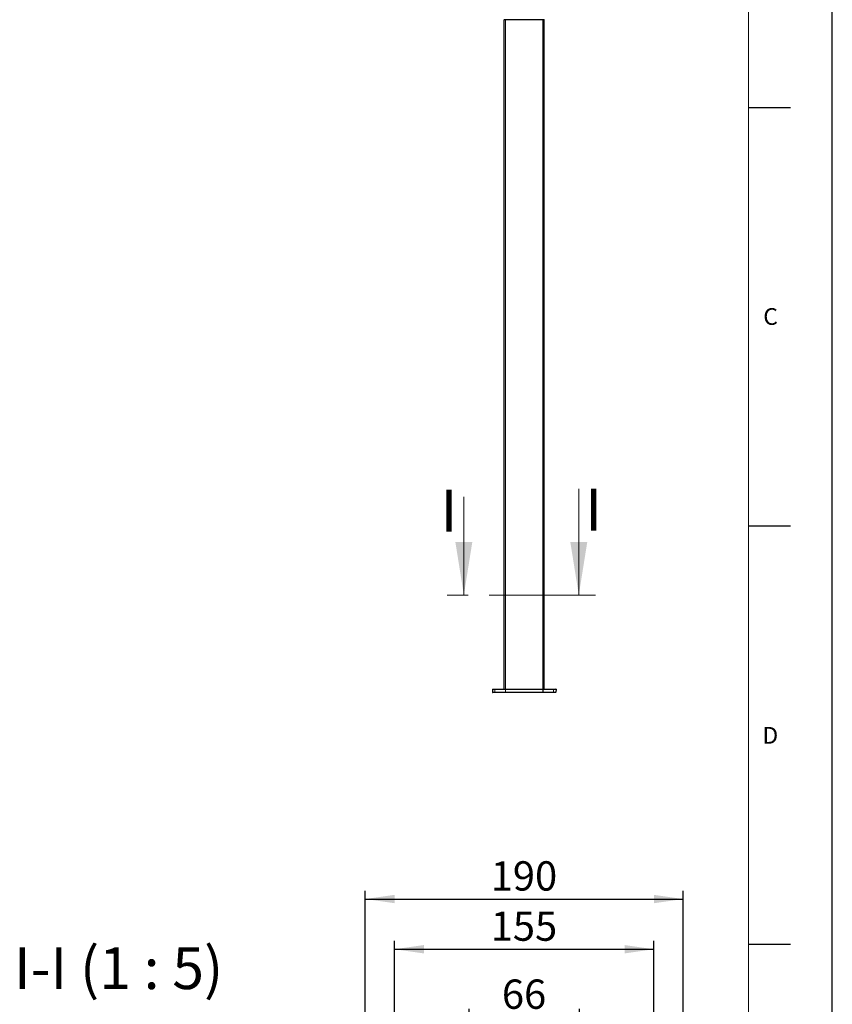
# Model space of a CAD drawing. Units: millimetres. Extents: x 0 to 841, y 0 to 594.
# Drawn here: x 744 to 841, y 390 to 507 of the extents above; entities that cross this region are included whole.
import ezdxf

# ---------------------------------------------------------------- set-up
doc = ezdxf.new("R2010")
doc.units = ezdxf.units.MM
doc.linetypes.add('CENTERX2', pattern=[20.32, 12.7, -2.54, 2.54, -2.54])
for name, color, linetype in [('LINIEN-DÜNN', 7, 'Continuous'), ('VORLAGE_TEXT', 7, 'Continuous'), ('ZEICHNUNGSKOPF', 7, 'Continuous')]:
    doc.layers.add(name, color=color, linetype=linetype)
doc.layers.add('LINIEN-NORMAL', color=7, linetype='Continuous', lineweight=15)
doc.styles.add('SLDTEXTSTYLE0', font='TXT', dxfattribs={"width": 0.605})
doc.dimstyles.new('SLDDIMSTYLE8', dxfattribs={"dimtxt": 3.5, "dimasz": 3.5, "dimexe": 0, "dimexo": 0.0625, "dimgap": 0.875, "dimtad": 1, "dimlfac": 5, "dimrnd": 1e-09, "dimzin": 12, "dimdsep": 46, "dimtxsty": 'SLDTEXTSTYLE0', "dimsah": 1, "dimcen": 0.09, "dimadec": 0, "dimazin": 3, "dimtfac": 1, "dimtofl": 0, "dimtmove": 0, "dimatfit": 3, "dimfxl": 1, "dimfrac": 2, "dimtolj": 1, "dimtzin": 12, "dimarcsym": 0})
doc.dimstyles.new('SLDDIMSTYLE9', dxfattribs={"dimtxt": 3.5, "dimasz": 3.5, "dimexe": 0, "dimexo": 0.0625, "dimgap": 0.875, "dimtad": 1, "dimdec": 0, "dimlfac": 5, "dimrnd": 1e-09, "dimzin": 12, "dimdsep": 46, "dimtxsty": 'SLDTEXTSTYLE0', "dimsah": 1, "dimcen": 0.09, "dimadec": 0, "dimazin": 3, "dimtfac": 1, "dimtdec": 0, "dimtofl": 0, "dimtmove": 0, "dimatfit": 3, "dimfxl": 1, "dimfrac": 2, "dimtolj": 1, "dimtzin": 12, "dimarcsym": 0})

# ---------------------------------------------------------------- blocks, each defined once
blk = doc.blocks.new('_D_20')
at = {"layer": 'ZEICHNUNGSKOPF'}
for p, q in [((785.17, 377.75), (785.17, 403.4)), ((823.17, 377.75), (823.17, 403.4)), ((785.17, 402.4), (823.17, 402.4))]:
    blk.add_line(p, q, dxfattribs=at)
for points in [[(785.17, 402.4), (788.67, 401.9), (788.67, 402.9)], [(823.17, 402.4), (819.67, 402.9), (819.67, 401.9)]]:
    blk.add_solid(points, dxfattribs=at)
at = {"layer": 'ZEICHNUNGSKOPF', "insert": (800.16, 406.91), "char_height": 3.5, "attachment_point": 1, "style": 'SLDTEXTSTYLE0'}
blk.add_mtext('190', dxfattribs=at)
blk = doc.blocks.new('_D_21')
at = {"layer": 'ZEICHNUNGSKOPF'}
for p, q in [((788.67, 374.92), (788.67, 397.4)), ((819.67, 374.92), (819.67, 397.4)), ((788.67, 396.4), (819.67, 396.4))]:
    blk.add_line(p, q, dxfattribs=at)
for points in [[(788.67, 396.4), (792.17, 395.9), (792.17, 396.9)], [(819.67, 396.4), (816.17, 396.9), (816.17, 395.9)]]:
    blk.add_solid(points, dxfattribs=at)
at = {"layer": 'ZEICHNUNGSKOPF', "insert": (800.16, 400.91), "char_height": 3.5, "attachment_point": 1, "style": 'SLDTEXTSTYLE0'}
blk.add_mtext('155', dxfattribs=at)
blk = doc.blocks.new('_D_23')
at = {"layer": 'ZEICHNUNGSKOPF'}
for p, q in [((797.57, 373.3), (797.57, 389.27)), ((810.77, 373.3), (810.77, 389.27)), ((797.57, 388.27), (810.77, 388.27))]:
    blk.add_line(p, q, dxfattribs=at)
for points in [[(797.57, 388.27), (801.07, 387.77), (801.07, 388.77)], [(810.77, 388.27), (807.27, 388.77), (807.27, 387.77)]]:
    blk.add_solid(points, dxfattribs=at)
at = {"layer": 'ZEICHNUNGSKOPF', "insert": (801.5, 392.78), "char_height": 3.5, "attachment_point": 1, "style": 'SLDTEXTSTYLE0'}
blk.add_mtext('66', dxfattribs=at)

msp = doc.modelspace()

# ---------------------------------------------------------------- linework, layer by layer
at = {"color": 7, "linetype": 'Continuous', "lineweight": 30}
for p, q in [((801.773642, 427.497739), (801.773642, 507.4977438)), ((801.7895683, 507.4977438), (801.773642, 507.4977438)), ((801.9474586, 507.4977438), (801.7895683, 507.4977438)), ((806.3998207, 507.4977438), (801.9474586, 507.4977438)), ((806.557711, 507.4977438), (806.3998207, 507.4977438)), ((806.5736374, 507.4977438), (806.557711, 507.4977438)), ((806.5736374, 427.497739), (806.5736374, 507.4977438)), ((800.3738579, 427.485532), (800.3802856, 427.1173946)), ((800.3858551, 427.497739), (800.6732735, 427.497739)), ((800.6732735, 427.497739), (801.9250282, 427.497739)), ((801.9250282, 427.497739), (801.9474968, 427.497739)), ((801.9474968, 427.497739), (806.3997826, 427.497739)), ((806.3997826, 427.497739), (806.4222321, 427.497739)), ((806.4222321, 427.497739), (807.6740059, 427.497739)), ((807.6740059, 427.497739), (807.9614243, 427.497739)), ((807.9734215, 427.485532), (807.9669937, 427.1173946)), ((800.6770119, 427.0977394), (800.4002747, 427.0977394)), ((801.9287666, 427.0977394), (800.6770119, 427.0977394)), ((801.9494995, 427.0977394), (801.9287666, 427.0977394)), ((806.3977798, 427.0977394), (801.9494995, 427.0977394)), ((806.4185127, 427.0977394), (806.3977798, 427.0977394)), ((807.6702675, 427.0977394), (806.4185127, 427.0977394)), ((807.9470047, 427.0977394), (807.6702675, 427.0977394))]:
    msp.add_line(p, q, dxfattribs=at)
at = {"color": 7, "linetype": 'Continuous', "lineweight": 0}
for p, q in [((801.9457802, 427.497739), (801.9457802, 507.4977438)), ((806.4014801, 427.497739), (806.4014801, 507.4977438)), ((810.6931953, 451.434279), (810.6931953, 438.734279)), ((796.9515667, 450.4785381), (796.9515667, 438.734279)), ((800.6701645, 427.485532), (800.3738579, 427.485532)), ((801.9219193, 427.485532), (800.6701645, 427.485532)), ((800.6701645, 427.485532), (800.6718239, 427.1173946)), ((801.9458183, 427.485532), (801.9219193, 427.485532)), ((801.9219193, 427.485532), (801.9235977, 427.1173946)), ((806.401461, 427.485532), (801.9458183, 427.485532)), ((801.9458183, 427.485532), (801.9467148, 427.1173946)), ((806.401461, 427.485532), (806.4005646, 427.1173946)), ((806.425341, 427.485532), (806.401461, 427.485532)), ((806.425341, 427.485532), (806.4236816, 427.1173946)), ((807.6771149, 427.485532), (806.425341, 427.485532)), ((807.6771149, 427.485532), (807.6754555, 427.1173946)), ((807.9734215, 427.485532), (807.6771149, 427.485532)), ((800.3802856, 427.1173946), (800.6718239, 427.1173946)), ((800.6718239, 427.1173946), (801.9235977, 427.1173946)), ((801.9235977, 427.1173946), (801.9467148, 427.1173946)), ((801.9467148, 427.1173946), (806.4005646, 427.1173946)), ((806.4005646, 427.1173946), (806.4236816, 427.1173946)), ((806.4236816, 427.1173946), (807.6754555, 427.1173946)), ((807.6754555, 427.1173946), (807.9669937, 427.1173946))]:
    msp.add_line(p, q, dxfattribs=at)
at = {"color": 7, "linetype": 'CENTERX2', "lineweight": 0}
msp.add_line((812.6931953, 438.734279), (794.9515667, 438.734279), dxfattribs=at)
at = {"color": 7, "linetype": 'Continuous', "lineweight": 30}
for centre, radius, start, end in [((801.7856374, 507.5097435), 0.012, 180, 270), ((806.5616374, 507.5097435), 0.012, 270, 0), ((800.3858487, 427.4857435), 0.012, 90, 181), ((807.9614261, 427.4857435), 0.012, 359, 90), ((800.4002734, 427.1177435), 0.02, 181, 270), ((807.9470014, 427.1177435), 0.02, 270, 359)]:
    msp.add_arc(centre, radius, start, end, dxfattribs=at)
at = {"color": 7, "linetype": 'Continuous', "lineweight": 0}
for centre, radius, start, end in [((800.6843755, 427.4884121), 0.0144999, 139.965858334, 191.456663983), ((801.9361302, 427.4884121), 0.0144999, 139.965858334, 191.456663983), ((801.9688199, 427.4885882), 0.0232037, 156.773331668, 187.568515312), ((806.3784595, 427.4885882), 0.0232037, 352.431484687, 23.226668334), ((806.411325, 427.4884617), 0.0143189, 348.193594932, 40.383882751), ((807.6629039, 427.4884121), 0.0144999, 348.543336018, 40.034141666), ((800.694578, 427.1128883), 0.0231961, 168.797765177, 220.774184337), ((801.946421, 427.1128894), 0.0232637, 168.833568171, 220.634399153), ((801.9841312, 427.1126709), 0.0377134, 172.804565095, 203.323289886), ((806.3631481, 427.1126709), 0.0377134, 336.676710114, 7.195434905), ((806.4008173, 427.1129002), 0.0233019, 319.411231458, 11.120801218), ((807.6526376, 427.1129051), 0.0232553, 319.296968205, 11.13108228)]:
    msp.add_arc(centre, radius, start, end, dxfattribs=at)
for points in [[(796.9515667, 438.734279), (797.9675667, 445.084279), (795.9355667, 445.084279)], [(810.6931953, 438.734279), (811.7091953, 445.084279), (809.6771953, 445.084279)]]:
    msp.add_solid(points, dxfattribs=at)
at = {"layer": 'LINIEN-DÜNN'}
for p, q in [((841, 0), (841, 594)), ((831, 497), (836, 497)), ((831, 447), (836, 447)), ((831, 397), (836, 397))]:
    msp.add_line(p, q, dxfattribs=at)
at = {"layer": 'LINIEN-NORMAL', "lineweight": 15}
msp.add_line((831, 10), (831, 584), dxfattribs=at)

# ---------------------------------------------------------------- texts
at = {"color": 7, "linetype": 'Continuous', "char_height": 5, "attachment_point": 1, "style": 'SLDTEXTSTYLE0'}
for insert in [(794.1658125, 451.326976), (811.456413, 451.434279)]:
    msp.add_mtext('I', dxfattribs=dict(at, insert=insert))
at = {"layer": 'VORLAGE_TEXT', "char_height": 2, "attachment_point": 2, "style": 'SLDTEXTSTYLE0'}
for s, insert in [('C', (833.6178949, 473.0238128)), ('D', (833.5921521, 422.966863))]:
    msp.add_mtext(s, dxfattribs=dict(at, insert=insert))
at = {"layer": 'ZEICHNUNGSKOPF', "insert": (755.6799133, 396.636113), "char_height": 5, "attachment_point": 2, "style": 'SLDTEXTSTYLE0'}
msp.add_mtext('I-I (1 : 5)', dxfattribs=at)

# ---------------------------------------------------------------- dimensions: what is measured, and where the dimension line sits
at = {"layer": 'ZEICHNUNGSKOPF'}
for base, p1, p2, dimstyle, picture, middle in [((823.1725718, 402.395361), (785.174703, 376.7534461), (823.1725718, 376.7534461), 'SLDDIMSTYLE9', '_D_20', (804.1736374, 402.395361)), ((819.6736374, 396.395361), (788.6736374, 373.917493), (819.6736374, 373.917493), 'SLDDIMSTYLE8', '_D_21', (804.1736374, 396.395361)), ((810.7736374, 388.2729361), (797.5736374, 372.2964174), (810.7736374, 372.2964174), 'SLDDIMSTYLE8', '_D_23', (804.1736374, 388.2729361))]:
    dim = msp.add_linear_dim(base=base, p1=p1, p2=p2, dimstyle=dimstyle, dxfattribs=at)
    dim.commit()
    dim.dimension.update_dxf_attribs({"geometry": picture, "text_midpoint": middle, "dimtype": 160})

doc.saveas('drawing.dxf')
